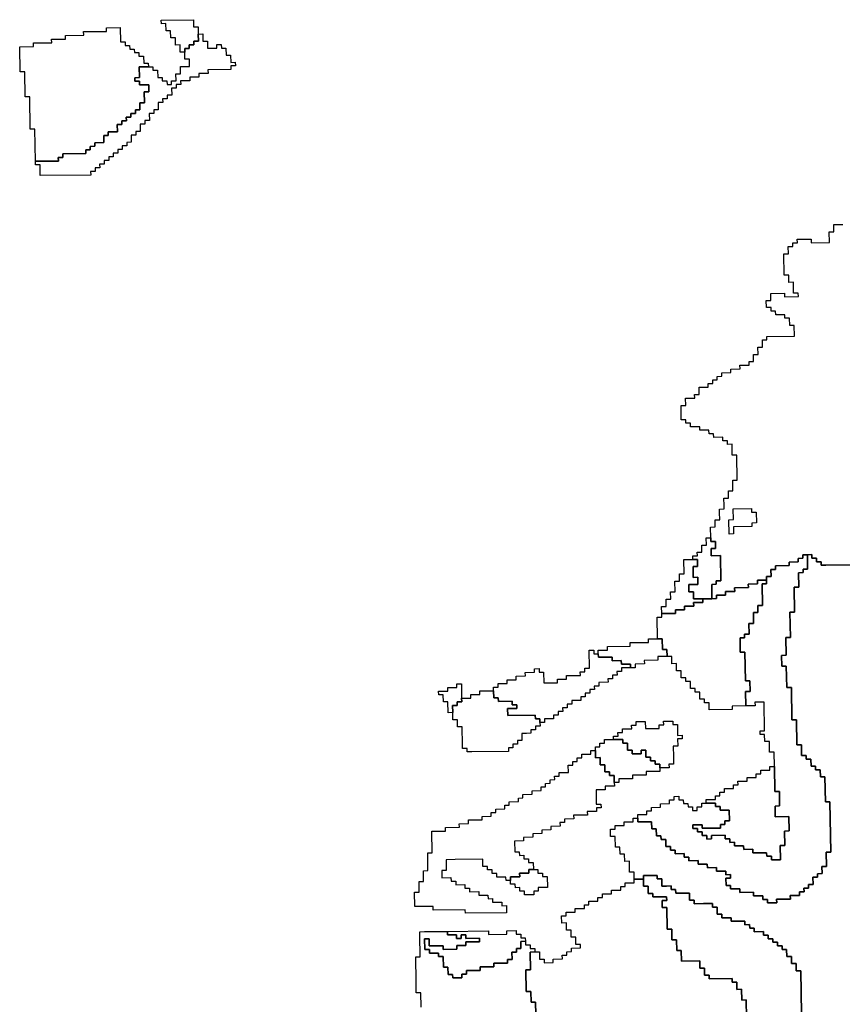
# Model space of a CAD drawing. Extents: x -9.486 to -9.308, y 38.697 to 38.769.
# Drawn here: x -9.377 to -9.367, y 38.726 to 38.738 of the extents above; entities that cross this region are included whole.
import ezdxf

# ---------------------------------------------------------------- set-up
doc = ezdxf.new("R2010")
doc.units = 0

msp = doc.modelspace()

# ---------------------------------------------------------------- linework, layer by layer
at = {"layer": 'carta_risco_incendio'}
for points in [[(-9.374981, 38.73831), (-9.37498, 38.73822), (-9.374922, 38.73822), (-9.374921, 38.73813), (-9.374919, 38.73804), (-9.374977, 38.738039), (-9.374976, 38.737994), (-9.375033, 38.737994), (-9.375033, 38.737949), (-9.37509, 38.737948), (-9.375089, 38.737903), (-9.375147, 38.737903), (-9.375148, 38.737993), (-9.375206, 38.737992), (-9.375207, 38.738082), (-9.375265, 38.738081), (-9.375267, 38.738171), (-9.375324, 38.738171), (-9.375326, 38.738261), (-9.375383, 38.73826), (-9.375384, 38.738305), (-9.374981, 38.73831)], [(-9.3759, 38.73821), (-9.375897, 38.73803), (-9.375839, 38.73803), (-9.375838, 38.737985), (-9.375781, 38.737986), (-9.37578, 38.737941), (-9.375723, 38.737941), (-9.375722, 38.737896), (-9.375664, 38.737897), (-9.375664, 38.737852), (-9.375606, 38.737853), (-9.375604, 38.737763), (-9.375547, 38.737763), (-9.375546, 38.737718), (-9.375661, 38.737717), (-9.375659, 38.737582), (-9.375716, 38.737581), (-9.375716, 38.737536), (-9.375658, 38.737537), (-9.375657, 38.737492), (-9.375542, 38.737493), (-9.375541, 38.737403), (-9.375598, 38.737402), (-9.375596, 38.737267), (-9.375653, 38.737267), (-9.375652, 38.737177), (-9.375709, 38.737176), (-9.375709, 38.737131), (-9.375766, 38.73713), (-9.375765, 38.737085), (-9.375823, 38.737085), (-9.375822, 38.73704), (-9.375879, 38.737039), (-9.375879, 38.736994), (-9.375936, 38.736993), (-9.375935, 38.736903), (-9.37605, 38.736902), (-9.376049, 38.736857), (-9.376106, 38.736856), (-9.376105, 38.736766), (-9.37622, 38.736765), (-9.376219, 38.73672), (-9.376276, 38.736719), (-9.376276, 38.736674), (-9.376333, 38.736674), (-9.376332, 38.736629), (-9.37662, 38.736626), (-9.376619, 38.736581), (-9.376677, 38.73658), (-9.376676, 38.736535), (-9.376963, 38.736532), (-9.37697, 38.736937), (-9.377028, 38.736937), (-9.377035, 38.737342), (-9.377092, 38.737341), (-9.377098, 38.737657), (-9.377155, 38.737656), (-9.377161, 38.737971), (-9.376988, 38.737973), (-9.376989, 38.738018), (-9.376759, 38.73802), (-9.37676, 38.738066), (-9.376587, 38.738067), (-9.376588, 38.738112), (-9.376358, 38.738115), (-9.376359, 38.73816), (-9.376071, 38.738163), (-9.376072, 38.738208), (-9.3759, 38.73821)], [(-9.374863, 38.738131), (-9.374862, 38.738041), (-9.374804, 38.738041), (-9.374803, 38.737951), (-9.374688, 38.737952), (-9.374688, 38.737997), (-9.374631, 38.737998), (-9.37463, 38.737953), (-9.374573, 38.737954), (-9.374571, 38.737864), (-9.374514, 38.737864), (-9.374512, 38.737774), (-9.374455, 38.737775), (-9.374454, 38.73773), (-9.374511, 38.737729), (-9.374511, 38.737684), (-9.374798, 38.737681), (-9.374797, 38.737636), (-9.374912, 38.737635), (-9.374911, 38.73759), (-9.375026, 38.737589), (-9.375026, 38.737543), (-9.375141, 38.737542), (-9.37514, 38.737497), (-9.375197, 38.737497), (-9.375197, 38.737452), (-9.375254, 38.737451), (-9.375252, 38.737361), (-9.37531, 38.73736), (-9.375309, 38.737315), (-9.375367, 38.737315), (-9.375366, 38.73727), (-9.375423, 38.737269), (-9.375422, 38.737179), (-9.375479, 38.737178), (-9.375479, 38.737133), (-9.375536, 38.737133), (-9.375534, 38.737043), (-9.375592, 38.737042), (-9.375591, 38.736997), (-9.375649, 38.736996), (-9.375647, 38.736906), (-9.375705, 38.736906), (-9.375704, 38.736861), (-9.375761, 38.73686), (-9.37576, 38.73677), (-9.375817, 38.736769), (-9.375817, 38.736724), (-9.375874, 38.736724), (-9.375873, 38.736679), (-9.375931, 38.736678), (-9.37593, 38.736633), (-9.375987, 38.736632), (-9.375987, 38.736587), (-9.376044, 38.736587), (-9.376043, 38.736542), (-9.376101, 38.736541), (-9.3761, 38.736496), (-9.376158, 38.736496), (-9.376157, 38.736451), (-9.376214, 38.73645), (-9.376213, 38.736405), (-9.376271, 38.736404), (-9.37627, 38.736359), (-9.376903, 38.736353), (-9.376905, 38.736488), (-9.376962, 38.736487), (-9.376963, 38.736532), (-9.376676, 38.736535), (-9.376677, 38.73658), (-9.376619, 38.736581), (-9.37662, 38.736626), (-9.376332, 38.736629), (-9.376333, 38.736674), (-9.376276, 38.736674), (-9.376276, 38.736719), (-9.376219, 38.73672), (-9.37622, 38.736765), (-9.376105, 38.736766), (-9.376106, 38.736856), (-9.376049, 38.736857), (-9.37605, 38.736902), (-9.375935, 38.736903), (-9.375936, 38.736993), (-9.375879, 38.736994), (-9.375879, 38.737039), (-9.375822, 38.73704), (-9.375823, 38.737085), (-9.375765, 38.737085), (-9.375766, 38.73713), (-9.375709, 38.737131), (-9.375709, 38.737176), (-9.375652, 38.737177), (-9.375653, 38.737267), (-9.375596, 38.737267), (-9.375598, 38.737402), (-9.375541, 38.737403), (-9.375542, 38.737493), (-9.375657, 38.737492), (-9.375658, 38.737537), (-9.375716, 38.737536), (-9.375716, 38.737581), (-9.375659, 38.737582), (-9.375661, 38.737717), (-9.375546, 38.737718), (-9.375489, 38.737719), (-9.375488, 38.737674), (-9.37543, 38.737674), (-9.375429, 38.737584), (-9.375371, 38.737585), (-9.375371, 38.73754), (-9.375313, 38.73754), (-9.375312, 38.737495), (-9.375255, 38.737496), (-9.375256, 38.737541), (-9.375198, 38.737542), (-9.3752, 38.737632), (-9.375142, 38.737632), (-9.375144, 38.737722), (-9.375029, 38.737724), (-9.37503, 38.737814), (-9.375088, 38.737813), (-9.375089, 38.737903), (-9.37509, 38.737948), (-9.375033, 38.737949), (-9.375033, 38.737994), (-9.374976, 38.737994), (-9.374977, 38.738039), (-9.374919, 38.73804), (-9.374921, 38.73813), (-9.374863, 38.738131)], [(-9.367975, 38.732169), (-9.367974, 38.732123), (-9.367917, 38.732124), (-9.367914, 38.731989), (-9.367972, 38.731988), (-9.367971, 38.731943), (-9.368201, 38.731941), (-9.3682, 38.731851), (-9.368257, 38.73185), (-9.36826, 38.73203), (-9.368203, 38.732031), (-9.368205, 38.732166), (-9.367975, 38.732169)], [(-9.36826, 38.73203), (-9.368203, 38.732031), (-9.368205, 38.732166), (-9.367975, 38.732169), (-9.367974, 38.732123), (-9.367917, 38.732124), (-9.367914, 38.731989), (-9.367972, 38.731988), (-9.367971, 38.731943), (-9.368201, 38.731941), (-9.3682, 38.731851), (-9.368257, 38.73185), (-9.36826, 38.73203)], [(-9.368486, 38.731803), (-9.368485, 38.731758), (-9.368428, 38.731758), (-9.368426, 38.731668), (-9.368484, 38.731668), (-9.368482, 38.731578), (-9.368367, 38.731579), (-9.368362, 38.731264), (-9.368419, 38.731263), (-9.368419, 38.731218), (-9.368476, 38.731217), (-9.368473, 38.731037), (-9.368588, 38.731036), (-9.368703, 38.731035), (-9.368705, 38.731125), (-9.368762, 38.731124), (-9.368764, 38.731214), (-9.368649, 38.731216), (-9.36865, 38.731306), (-9.368708, 38.731305), (-9.36871, 38.73144), (-9.368653, 38.731441), (-9.368654, 38.731531), (-9.368712, 38.73153), (-9.368712, 38.731575), (-9.368655, 38.731576), (-9.368656, 38.731621), (-9.368598, 38.731621), (-9.3686, 38.731712), (-9.368542, 38.731712), (-9.368544, 38.731802), (-9.368486, 38.731803)], [(-9.367545, 38.730552), (-9.367541, 38.730327), (-9.367598, 38.730326), (-9.367596, 38.730191), (-9.367539, 38.730191), (-9.367534, 38.729921), (-9.367476, 38.729922), (-9.367469, 38.729517), (-9.367412, 38.729517), (-9.367406, 38.729202), (-9.367349, 38.729203), (-9.367347, 38.729068), (-9.367289, 38.729068), (-9.367288, 38.729023), (-9.367231, 38.729024), (-9.367229, 38.728934), (-9.367172, 38.728934), (-9.367171, 38.728889), (-9.367114, 38.72889), (-9.367112, 38.7288), (-9.367055, 38.7288), (-9.367049, 38.728485), (-9.366992, 38.728486), (-9.366981, 38.727855), (-9.367038, 38.727855), (-9.367035, 38.727675), (-9.367093, 38.727674), (-9.367091, 38.727584), (-9.367149, 38.727583), (-9.367148, 38.727538), (-9.367205, 38.727538), (-9.367204, 38.727448), (-9.367261, 38.727447), (-9.367261, 38.727402), (-9.367318, 38.727401), (-9.367317, 38.727356), (-9.367375, 38.727356), (-9.367374, 38.727311), (-9.367489, 38.727309), (-9.367488, 38.727264), (-9.367661, 38.727263), (-9.36766, 38.727218), (-9.367775, 38.727216), (-9.367776, 38.727261), (-9.367833, 38.727261), (-9.367834, 38.727306), (-9.367949, 38.727305), (-9.36795, 38.72735), (-9.368122, 38.727348), (-9.368123, 38.727393), (-9.368238, 38.727392), (-9.368239, 38.727437), (-9.368296, 38.727436), (-9.368298, 38.727526), (-9.36824, 38.727527), (-9.368241, 38.727572), (-9.368298, 38.727571), (-9.368299, 38.727616), (-9.368414, 38.727615), (-9.368415, 38.72766), (-9.36853, 38.727659), (-9.368531, 38.727704), (-9.368646, 38.727703), (-9.368646, 38.727748), (-9.368761, 38.727746), (-9.368762, 38.727791), (-9.36882, 38.727791), (-9.36882, 38.727836), (-9.368935, 38.727835), (-9.368936, 38.72788), (-9.368994, 38.727879), (-9.368994, 38.727924), (-9.369052, 38.727924), (-9.369053, 38.728014), (-9.369111, 38.728013), (-9.369112, 38.728058), (-9.369169, 38.728057), (-9.369171, 38.728147), (-9.369228, 38.728147), (-9.36923, 38.728237), (-9.369402, 38.728235), (-9.369403, 38.72828), (-9.369404, 38.728325), (-9.369289, 38.728326), (-9.36929, 38.728371), (-9.369232, 38.728372), (-9.369233, 38.728417), (-9.369118, 38.728418), (-9.369119, 38.728463), (-9.369004, 38.728464), (-9.369004, 38.72851), (-9.368947, 38.72851), (-9.368948, 38.728555), (-9.36889, 38.728556), (-9.36889, 38.728511), (-9.368832, 38.728511), (-9.368831, 38.728466), (-9.368774, 38.728467), (-9.368773, 38.728422), (-9.368716, 38.728423), (-9.368715, 38.728377), (-9.368657, 38.728378), (-9.368658, 38.728423), (-9.368601, 38.728424), (-9.368601, 38.728469), (-9.368544, 38.728469), (-9.368429, 38.728471), (-9.368428, 38.728426), (-9.368371, 38.728426), (-9.36837, 38.728381), (-9.368255, 38.728382), (-9.368253, 38.728247), (-9.36831, 38.728247), (-9.368309, 38.728202), (-9.368367, 38.728201), (-9.368366, 38.728156), (-9.368596, 38.728154), (-9.368597, 38.728199), (-9.368712, 38.728197), (-9.368711, 38.728152), (-9.368653, 38.728153), (-9.368653, 38.728108), (-9.368595, 38.728109), (-9.368594, 38.728063), (-9.368537, 38.728064), (-9.368536, 38.728019), (-9.368479, 38.72802), (-9.368479, 38.728065), (-9.368307, 38.728067), (-9.368306, 38.728021), (-9.368249, 38.728022), (-9.368248, 38.727977), (-9.36819, 38.727978), (-9.36819, 38.727933), (-9.368075, 38.727934), (-9.368074, 38.727889), (-9.367959, 38.72789), (-9.367958, 38.727845), (-9.367786, 38.727847), (-9.367785, 38.727802), (-9.367727, 38.727802), (-9.367727, 38.727757), (-9.367612, 38.727759), (-9.367615, 38.727939), (-9.367557, 38.727939), (-9.36756, 38.728119), (-9.367503, 38.72812), (-9.367506, 38.7283), (-9.367678, 38.728298), (-9.367681, 38.728433), (-9.367623, 38.728434), (-9.367626, 38.728614), (-9.367684, 38.728614), (-9.367689, 38.728929), (-9.367692, 38.729109), (-9.36775, 38.729108), (-9.367752, 38.729243), (-9.36781, 38.729243), (-9.367811, 38.729333), (-9.367869, 38.729332), (-9.367869, 38.729377), (-9.367812, 38.729378), (-9.367818, 38.729738), (-9.367933, 38.729737), (-9.367932, 38.729692), (-9.368047, 38.729691), (-9.36805, 38.729871), (-9.367993, 38.729871), (-9.367995, 38.730006), (-9.368053, 38.730006), (-9.368059, 38.730366), (-9.368117, 38.730365), (-9.36812, 38.730546), (-9.368062, 38.730546), (-9.368063, 38.730591), (-9.368005, 38.730592), (-9.368008, 38.730727), (-9.36795, 38.730728), (-9.367953, 38.730863), (-9.367895, 38.730863), (-9.367897, 38.730953), (-9.367839, 38.730954), (-9.367844, 38.731224), (-9.367786, 38.731225), (-9.367787, 38.73127), (-9.367788, 38.731315), (-9.36773, 38.731315), (-9.367732, 38.731405), (-9.367674, 38.731406), (-9.367675, 38.731451), (-9.367503, 38.731453), (-9.367504, 38.731498), (-9.367389, 38.731499), (-9.367389, 38.731544), (-9.367332, 38.731545), (-9.367333, 38.73159), (-9.367275, 38.73159), (-9.367272, 38.73141), (-9.367329, 38.73141), (-9.367329, 38.731365), (-9.367386, 38.731364), (-9.367383, 38.731184), (-9.367441, 38.731183), (-9.367435, 38.730868), (-9.367493, 38.730868), (-9.367487, 38.730552), (-9.367545, 38.730552)], [(-9.36871, 38.73144), (-9.368708, 38.731305), (-9.36865, 38.731306), (-9.368649, 38.731216), (-9.368764, 38.731214), (-9.368762, 38.731124), (-9.368705, 38.731125), (-9.368703, 38.731035), (-9.368588, 38.731036), (-9.368587, 38.730991), (-9.368702, 38.73099), (-9.368701, 38.730945), (-9.368816, 38.730944), (-9.368816, 38.730899), (-9.368931, 38.730897), (-9.36893, 38.730852), (-9.369102, 38.73085), (-9.369104, 38.730941), (-9.369046, 38.730941), (-9.369048, 38.731031), (-9.36899, 38.731032), (-9.368992, 38.731122), (-9.368935, 38.731123), (-9.368937, 38.731258), (-9.368879, 38.731258), (-9.368881, 38.731348), (-9.368823, 38.731349), (-9.368827, 38.731529), (-9.368712, 38.73153), (-9.368654, 38.731531), (-9.368653, 38.731441), (-9.36871, 38.73144)], [(-9.36812, 38.730546), (-9.368117, 38.730365), (-9.368059, 38.730366), (-9.368053, 38.730006), (-9.367995, 38.730006), (-9.367993, 38.729871), (-9.36805, 38.729871), (-9.368047, 38.729691), (-9.36822, 38.729689), (-9.368219, 38.729644), (-9.368507, 38.729641), (-9.368508, 38.729731), (-9.368566, 38.72973), (-9.368566, 38.729775), (-9.368624, 38.729775), (-9.368625, 38.729865), (-9.368683, 38.729864), (-9.368684, 38.729909), (-9.368741, 38.729909), (-9.368743, 38.729999), (-9.3688, 38.729998), (-9.368801, 38.730043), (-9.368858, 38.730042), (-9.36886, 38.730132), (-9.368917, 38.730132), (-9.368919, 38.730222), (-9.368976, 38.730221), (-9.368978, 38.730311), (-9.369036, 38.730311), (-9.369037, 38.730401), (-9.369095, 38.7304), (-9.369097, 38.730535), (-9.369154, 38.730535), (-9.369159, 38.730805), (-9.369102, 38.730805), (-9.369102, 38.73085), (-9.36893, 38.730852), (-9.368931, 38.730897), (-9.368816, 38.730899), (-9.368816, 38.730944), (-9.368701, 38.730945), (-9.368702, 38.73099), (-9.368587, 38.730991), (-9.368588, 38.731036), (-9.368473, 38.731037), (-9.368416, 38.731038), (-9.368416, 38.731083), (-9.368301, 38.731084), (-9.368302, 38.731129), (-9.368187, 38.73113), (-9.368188, 38.731175), (-9.368015, 38.731177), (-9.368016, 38.731222), (-9.367901, 38.731223), (-9.367902, 38.731269), (-9.367787, 38.73127), (-9.367786, 38.731225), (-9.367844, 38.731224), (-9.367839, 38.730954), (-9.367897, 38.730953), (-9.367895, 38.730863), (-9.367953, 38.730863), (-9.36795, 38.730728), (-9.368008, 38.730727), (-9.368005, 38.730592), (-9.368063, 38.730591), (-9.368062, 38.730546), (-9.36812, 38.730546)], [(-9.369097, 38.730535), (-9.369095, 38.7304), (-9.369037, 38.730401), (-9.369036, 38.730311), (-9.369151, 38.73031), (-9.36915, 38.730264), (-9.369322, 38.730263), (-9.369321, 38.730218), (-9.369436, 38.730216), (-9.369436, 38.730171), (-9.369493, 38.730171), (-9.369494, 38.730216), (-9.369609, 38.730215), (-9.36961, 38.73026), (-9.369725, 38.730258), (-9.369725, 38.730303), (-9.369898, 38.730302), (-9.369899, 38.730347), (-9.369899, 38.730392), (-9.369784, 38.730393), (-9.369785, 38.730438), (-9.369498, 38.730441), (-9.369499, 38.730486), (-9.369441, 38.730487), (-9.369269, 38.730488), (-9.369269, 38.730533), (-9.369154, 38.730535), (-9.369097, 38.730535)], [(-9.369957, 38.730391), (-9.369956, 38.730346), (-9.369899, 38.730347), (-9.369898, 38.730302), (-9.369725, 38.730303), (-9.369725, 38.730258), (-9.36961, 38.73026), (-9.369609, 38.730215), (-9.369494, 38.730216), (-9.369493, 38.730171), (-9.369608, 38.73017), (-9.369607, 38.730125), (-9.369665, 38.730124), (-9.369664, 38.730079), (-9.369722, 38.730078), (-9.369721, 38.730033), (-9.369778, 38.730033), (-9.369777, 38.729988), (-9.369892, 38.729986), (-9.369892, 38.729941), (-9.369949, 38.729941), (-9.369948, 38.729896), (-9.370006, 38.729895), (-9.370005, 38.72985), (-9.370063, 38.729849), (-9.370062, 38.729804), (-9.370119, 38.729804), (-9.370118, 38.729759), (-9.370233, 38.729758), (-9.370233, 38.729713), (-9.37029, 38.729712), (-9.370289, 38.729667), (-9.370347, 38.729666), (-9.370346, 38.729621), (-9.370404, 38.729621), (-9.370403, 38.729576), (-9.37046, 38.729575), (-9.37046, 38.72953), (-9.370575, 38.729529), (-9.370574, 38.729484), (-9.370631, 38.729483), (-9.370632, 38.729528), (-9.370689, 38.729528), (-9.37069, 38.729573), (-9.371035, 38.729569), (-9.371037, 38.729659), (-9.370922, 38.72966), (-9.370923, 38.729705), (-9.37098, 38.729705), (-9.370981, 38.72975), (-9.371153, 38.729748), (-9.371154, 38.729793), (-9.371212, 38.729792), (-9.371213, 38.729882), (-9.371214, 38.729927), (-9.371156, 38.729928), (-9.371157, 38.729973), (-9.371042, 38.729974), (-9.371043, 38.730019), (-9.370928, 38.73002), (-9.370929, 38.730066), (-9.370814, 38.730067), (-9.370815, 38.730112), (-9.3707, 38.730113), (-9.3707, 38.730158), (-9.370643, 38.730159), (-9.370642, 38.730114), (-9.370585, 38.730114), (-9.370582, 38.729979), (-9.37041, 38.729981), (-9.370411, 38.730026), (-9.370296, 38.730027), (-9.370296, 38.730072), (-9.370124, 38.730074), (-9.370125, 38.730119), (-9.370067, 38.73012), (-9.370068, 38.730165), (-9.370011, 38.730165), (-9.370014, 38.73039), (-9.369957, 38.730391)], [(-9.371617, 38.729968), (-9.371614, 38.729788), (-9.371613, 38.729743), (-9.371671, 38.729742), (-9.37167, 38.729697), (-9.371727, 38.729697), (-9.371726, 38.729607), (-9.371783, 38.729606), (-9.371786, 38.729741), (-9.371843, 38.729741), (-9.371845, 38.729831), (-9.371902, 38.72983), (-9.371903, 38.729875), (-9.371788, 38.729876), (-9.371789, 38.729921), (-9.371674, 38.729923), (-9.371675, 38.729968), (-9.371617, 38.729968)], [(-9.371213, 38.729882), (-9.371212, 38.729792), (-9.371154, 38.729793), (-9.371153, 38.729748), (-9.370981, 38.72975), (-9.37098, 38.729705), (-9.370923, 38.729705), (-9.370922, 38.72966), (-9.371037, 38.729659), (-9.371035, 38.729569), (-9.37069, 38.729573), (-9.370689, 38.729528), (-9.370632, 38.729528), (-9.370631, 38.729483), (-9.37063, 38.729438), (-9.370688, 38.729438), (-9.370687, 38.729392), (-9.370745, 38.729392), (-9.370744, 38.729347), (-9.370801, 38.729346), (-9.370859, 38.729346), (-9.370857, 38.729256), (-9.370915, 38.729255), (-9.370914, 38.72921), (-9.370971, 38.729209), (-9.370971, 38.729164), (-9.371028, 38.729164), (-9.371027, 38.729119), (-9.371487, 38.729114), (-9.371545, 38.729113), (-9.371546, 38.729158), (-9.371603, 38.729158), (-9.371604, 38.729203), (-9.371608, 38.729428), (-9.371665, 38.729427), (-9.371667, 38.729517), (-9.371724, 38.729517), (-9.371726, 38.729607), (-9.371727, 38.729697), (-9.37167, 38.729697), (-9.371671, 38.729742), (-9.371613, 38.729743), (-9.371614, 38.729788), (-9.371499, 38.729789), (-9.3715, 38.729834), (-9.371385, 38.729835), (-9.371386, 38.729881), (-9.371213, 38.729882)], [(-9.368964, 38.729501), (-9.368963, 38.729456), (-9.368906, 38.729456), (-9.368904, 38.729366), (-9.368903, 38.729321), (-9.368846, 38.729322), (-9.368845, 38.729277), (-9.368903, 38.729276), (-9.368901, 38.729186), (-9.368959, 38.729186), (-9.368956, 38.72905), (-9.368955, 38.72896), (-9.369012, 38.72896), (-9.369011, 38.728915), (-9.369126, 38.728914), (-9.369127, 38.728959), (-9.369185, 38.728958), (-9.369185, 38.729003), (-9.369243, 38.729002), (-9.369244, 38.729047), (-9.369301, 38.729047), (-9.369303, 38.729137), (-9.36936, 38.729136), (-9.36936, 38.729091), (-9.369474, 38.72909), (-9.369475, 38.729135), (-9.369533, 38.729134), (-9.369534, 38.729225), (-9.369592, 38.729224), (-9.369593, 38.729269), (-9.369708, 38.729268), (-9.369708, 38.729313), (-9.369651, 38.729313), (-9.369652, 38.729358), (-9.369594, 38.729359), (-9.369595, 38.729404), (-9.36948, 38.729405), (-9.369481, 38.72945), (-9.369423, 38.729451), (-9.369424, 38.729496), (-9.369309, 38.729497), (-9.369307, 38.729407), (-9.36925, 38.729408), (-9.369135, 38.729409), (-9.369136, 38.729454), (-9.369078, 38.729455), (-9.369079, 38.7295), (-9.368964, 38.729501)], [(-9.369593, 38.729269), (-9.369592, 38.729224), (-9.369534, 38.729225), (-9.369533, 38.729134), (-9.369475, 38.729135), (-9.369474, 38.72909), (-9.36936, 38.729091), (-9.36936, 38.729136), (-9.369303, 38.729137), (-9.369301, 38.729047), (-9.369244, 38.729047), (-9.369243, 38.729002), (-9.369185, 38.729003), (-9.369185, 38.728958), (-9.369127, 38.728959), (-9.369126, 38.728914), (-9.369126, 38.728869), (-9.369298, 38.728867), (-9.369297, 38.728822), (-9.36947, 38.72882), (-9.369469, 38.728775), (-9.369642, 38.728773), (-9.369641, 38.728728), (-9.369698, 38.728727), (-9.3697, 38.728817), (-9.369757, 38.728817), (-9.369758, 38.728862), (-9.369816, 38.728861), (-9.369817, 38.728951), (-9.369875, 38.728951), (-9.369876, 38.729041), (-9.369934, 38.72904), (-9.369935, 38.72913), (-9.369936, 38.729175), (-9.369878, 38.729176), (-9.369879, 38.729221), (-9.369822, 38.729221), (-9.369823, 38.729267), (-9.369708, 38.729268), (-9.369593, 38.729269)], [(-9.369935, 38.72913), (-9.369934, 38.72904), (-9.369876, 38.729041), (-9.369875, 38.728951), (-9.369817, 38.728951), (-9.369816, 38.728861), (-9.369758, 38.728862), (-9.369757, 38.728817), (-9.3697, 38.728817), (-9.369698, 38.728727), (-9.369697, 38.728682), (-9.369812, 38.728681), (-9.369812, 38.728636), (-9.369927, 38.728635), (-9.369924, 38.728455), (-9.369866, 38.728455), (-9.369865, 38.72841), (-9.369923, 38.72841), (-9.369922, 38.728365), (-9.370037, 38.728363), (-9.370036, 38.728318), (-9.370209, 38.728317), (-9.370208, 38.728272), (-9.370323, 38.72827), (-9.370322, 38.728225), (-9.37038, 38.728225), (-9.370379, 38.72818), (-9.370494, 38.728178), (-9.370493, 38.728133), (-9.370608, 38.728132), (-9.370607, 38.728087), (-9.370722, 38.728086), (-9.370721, 38.728041), (-9.370836, 38.72804), (-9.370836, 38.727995), (-9.37095, 38.727994), (-9.370948, 38.727858), (-9.370891, 38.727859), (-9.37089, 38.727814), (-9.370832, 38.727815), (-9.370832, 38.72777), (-9.370774, 38.72777), (-9.370773, 38.727725), (-9.370716, 38.727726), (-9.370714, 38.727636), (-9.370772, 38.727635), (-9.370771, 38.72759), (-9.370886, 38.727589), (-9.370885, 38.727544), (-9.371, 38.727543), (-9.370999, 38.727498), (-9.371057, 38.727497), (-9.371058, 38.727542), (-9.371173, 38.727541), (-9.371173, 38.727586), (-9.371231, 38.727585), (-9.371232, 38.72763), (-9.371289, 38.72763), (-9.37129, 38.727675), (-9.371347, 38.727674), (-9.371349, 38.727764), (-9.371694, 38.72776), (-9.371809, 38.727759), (-9.371807, 38.727624), (-9.371864, 38.727624), (-9.371862, 38.727533), (-9.371748, 38.727535), (-9.371747, 38.72749), (-9.371689, 38.72749), (-9.371688, 38.727445), (-9.371574, 38.727446), (-9.371573, 38.727401), (-9.371515, 38.727402), (-9.371514, 38.727357), (-9.371399, 38.727358), (-9.371399, 38.727313), (-9.371341, 38.727314), (-9.371284, 38.727314), (-9.371283, 38.727269), (-9.371225, 38.72727), (-9.371225, 38.727225), (-9.37111, 38.727226), (-9.371109, 38.727181), (-9.371051, 38.727182), (-9.37105, 38.727092), (-9.371567, 38.727086), (-9.371568, 38.727131), (-9.37197, 38.727127), (-9.371971, 38.727172), (-9.372201, 38.72717), (-9.372204, 38.72735), (-9.372147, 38.72735), (-9.372149, 38.727485), (-9.372092, 38.727486), (-9.372094, 38.727621), (-9.372037, 38.727622), (-9.37204, 38.727847), (-9.371983, 38.727847), (-9.371988, 38.728118), (-9.371815, 38.728119), (-9.371816, 38.728164), (-9.371643, 38.728166), (-9.371644, 38.728211), (-9.371529, 38.728213), (-9.37153, 38.728258), (-9.371358, 38.728259), (-9.371358, 38.728304), (-9.371243, 38.728306), (-9.371244, 38.728351), (-9.371187, 38.728351), (-9.371187, 38.728396), (-9.371072, 38.728398), (-9.371073, 38.728443), (-9.371016, 38.728443), (-9.371017, 38.728488), (-9.370902, 38.728489), (-9.370902, 38.728534), (-9.370845, 38.728535), (-9.370846, 38.72858), (-9.370731, 38.728581), (-9.370731, 38.728626), (-9.370616, 38.728628), (-9.370617, 38.728673), (-9.37056, 38.728673), (-9.370561, 38.728718), (-9.370503, 38.728719), (-9.370504, 38.728764), (-9.370446, 38.728765), (-9.370447, 38.72881), (-9.37039, 38.72881), (-9.37039, 38.728855), (-9.370275, 38.728856), (-9.370277, 38.728946), (-9.370219, 38.728947), (-9.37022, 38.728992), (-9.370163, 38.728993), (-9.370164, 38.729038), (-9.370106, 38.729038), (-9.370107, 38.729083), (-9.369992, 38.729085), (-9.369993, 38.72913), (-9.369935, 38.72913)], [(-9.367689, 38.728929), (-9.367684, 38.728614), (-9.367626, 38.728614), (-9.367623, 38.728434), (-9.367681, 38.728433), (-9.367678, 38.728298), (-9.367506, 38.7283), (-9.367503, 38.72812), (-9.36756, 38.728119), (-9.367557, 38.727939), (-9.367615, 38.727939), (-9.367612, 38.727759), (-9.367727, 38.727757), (-9.367727, 38.727802), (-9.367785, 38.727802), (-9.367786, 38.727847), (-9.367958, 38.727845), (-9.367959, 38.72789), (-9.368074, 38.727889), (-9.368075, 38.727934), (-9.36819, 38.727933), (-9.36819, 38.727978), (-9.368248, 38.727977), (-9.368249, 38.728022), (-9.368306, 38.728021), (-9.368307, 38.728067), (-9.368479, 38.728065), (-9.368479, 38.72802), (-9.368536, 38.728019), (-9.368537, 38.728064), (-9.368594, 38.728063), (-9.368595, 38.728109), (-9.368653, 38.728108), (-9.368653, 38.728153), (-9.368711, 38.728152), (-9.368712, 38.728197), (-9.368597, 38.728199), (-9.368596, 38.728154), (-9.368366, 38.728156), (-9.368367, 38.728201), (-9.368309, 38.728202), (-9.36831, 38.728247), (-9.368253, 38.728247), (-9.368255, 38.728382), (-9.36837, 38.728381), (-9.368371, 38.728426), (-9.368428, 38.728426), (-9.368429, 38.728471), (-9.368544, 38.728469), (-9.368545, 38.728514), (-9.36843, 38.728516), (-9.36843, 38.728561), (-9.368373, 38.728561), (-9.368374, 38.728606), (-9.368316, 38.728607), (-9.368317, 38.728652), (-9.368202, 38.728653), (-9.368203, 38.728698), (-9.368145, 38.728699), (-9.368146, 38.728744), (-9.368031, 38.728745), (-9.368032, 38.72879), (-9.367917, 38.728791), (-9.367918, 38.728836), (-9.36786, 38.728837), (-9.367861, 38.728882), (-9.367746, 38.728883), (-9.367747, 38.728928), (-9.367689, 38.728929)], [(-9.370657, 38.727636), (-9.370656, 38.727591), (-9.370599, 38.727592), (-9.370598, 38.727547), (-9.37054, 38.727547), (-9.370538, 38.727412), (-9.370595, 38.727412), (-9.370653, 38.727411), (-9.370652, 38.727366), (-9.37071, 38.727366), (-9.370709, 38.72732), (-9.370824, 38.727319), (-9.370825, 38.727364), (-9.370882, 38.727364), (-9.370883, 38.727409), (-9.37094, 38.727408), (-9.370941, 38.727453), (-9.370999, 38.727453), (-9.370999, 38.727498), (-9.371, 38.727543), (-9.370885, 38.727544), (-9.370886, 38.727589), (-9.370771, 38.72759), (-9.370772, 38.727635), (-9.370714, 38.727636), (-9.370657, 38.727636)], [(-9.370931, 38.726868), (-9.37093, 38.726823), (-9.370873, 38.726823), (-9.370872, 38.726778), (-9.370815, 38.726779), (-9.370814, 38.726734), (-9.370871, 38.726733), (-9.37087, 38.726643), (-9.370927, 38.726643), (-9.370926, 38.726598), (-9.370984, 38.726597), (-9.370982, 38.726507), (-9.37104, 38.726506), (-9.371039, 38.726461), (-9.371211, 38.726459), (-9.371211, 38.726414), (-9.371383, 38.726413), (-9.371382, 38.726368), (-9.371555, 38.726366), (-9.371554, 38.726321), (-9.371612, 38.72632), (-9.371611, 38.726275), (-9.371726, 38.726274), (-9.371727, 38.726319), (-9.371784, 38.726318), (-9.371786, 38.726408), (-9.371843, 38.726408), (-9.371845, 38.726543), (-9.371903, 38.726542), (-9.371904, 38.726587), (-9.372019, 38.726586), (-9.372019, 38.726631), (-9.372077, 38.72663), (-9.372079, 38.726766), (-9.372022, 38.726766), (-9.37202, 38.726676), (-9.371848, 38.726678), (-9.371847, 38.726633), (-9.371674, 38.726635), (-9.371675, 38.72668), (-9.37156, 38.726681), (-9.371561, 38.726726), (-9.371389, 38.726728), (-9.371389, 38.726773), (-9.371562, 38.726771), (-9.371563, 38.726816), (-9.37162, 38.726815), (-9.371619, 38.72677), (-9.371677, 38.72677), (-9.371678, 38.726815), (-9.371793, 38.726814), (-9.371793, 38.726859), (-9.371276, 38.726864), (-9.371275, 38.726819), (-9.371045, 38.726822), (-9.371046, 38.726867), (-9.370931, 38.726868)]]:
    msp.add_lwpolyline(points, close=True, dxfattribs=at)
for points in [[(-9.366698, 38.731461), (-9.367043, 38.731458), (-9.3671, 38.731457), (-9.367101, 38.731502), (-9.367159, 38.731502), (-9.367159, 38.731547), (-9.367217, 38.731546), (-9.367218, 38.731591), (-9.367275, 38.73159), (-9.367333, 38.73159), (-9.367332, 38.731545), (-9.367389, 38.731544), (-9.367389, 38.731499), (-9.367504, 38.731498), (-9.367503, 38.731453), (-9.367675, 38.731451), (-9.367674, 38.731406), (-9.367732, 38.731405), (-9.36773, 38.731315), (-9.367788, 38.731315), (-9.367787, 38.73127), (-9.367902, 38.731269), (-9.367901, 38.731223), (-9.368016, 38.731222), (-9.368015, 38.731177), (-9.368188, 38.731175), (-9.368187, 38.73113), (-9.368302, 38.731129), (-9.368301, 38.731084), (-9.368416, 38.731083), (-9.368416, 38.731038), (-9.368473, 38.731037), (-9.368476, 38.731217), (-9.368419, 38.731218), (-9.368419, 38.731263), (-9.368362, 38.731264), (-9.368367, 38.731579), (-9.368482, 38.731578), (-9.368484, 38.731668), (-9.368426, 38.731668), (-9.368428, 38.731758), (-9.368485, 38.731758), (-9.368486, 38.731803), (-9.368489, 38.731938), (-9.368431, 38.731939), (-9.368433, 38.732029), (-9.368375, 38.732029), (-9.368377, 38.732119), (-9.368377, 38.732164), (-9.36832, 38.732165), (-9.368321, 38.73221), (-9.368322, 38.7323), (-9.368265, 38.732301), (-9.368266, 38.732391), (-9.368209, 38.732391), (-9.368211, 38.732526), (-9.368154, 38.732527), (-9.368159, 38.732842), (-9.368217, 38.732842), (-9.368219, 38.732977), (-9.368276, 38.732976), (-9.368277, 38.733021), (-9.368335, 38.73302), (-9.368335, 38.733065), (-9.36845, 38.733064), (-9.368451, 38.733109), (-9.368509, 38.733109), (-9.36851, 38.733154), (-9.368625, 38.733153), (-9.368625, 38.733198), (-9.36874, 38.733196), (-9.368741, 38.733241), (-9.368799, 38.733241), (-9.368799, 38.733286), (-9.368857, 38.733285), (-9.36886, 38.733465), (-9.368802, 38.733466), (-9.368804, 38.733556), (-9.368689, 38.733557), (-9.36869, 38.733602), (-9.368632, 38.733603), (-9.368634, 38.733693), (-9.368519, 38.733694), (-9.36852, 38.733739), (-9.368462, 38.73374), (-9.368463, 38.733785), (-9.368405, 38.733785), (-9.368406, 38.73383), (-9.368349, 38.733831), (-9.368349, 38.733876), (-9.368234, 38.733877), (-9.368235, 38.733922), (-9.36812, 38.733923), (-9.368121, 38.733969), (-9.368006, 38.73397), (-9.368007, 38.734015), (-9.367949, 38.734015), (-9.367951, 38.734105), (-9.367893, 38.734106), (-9.367895, 38.734196), (-9.367837, 38.734197), (-9.367839, 38.734287), (-9.367782, 38.734287), (-9.367782, 38.734332), (-9.367437, 38.734336), (-9.36744, 38.734471), (-9.367497, 38.734471), (-9.367499, 38.734561), (-9.367556, 38.73456), (-9.367557, 38.734605), (-9.367672, 38.734604), (-9.367673, 38.734649), (-9.36773, 38.734648), (-9.367731, 38.734693), (-9.367789, 38.734693), (-9.36779, 38.734783), (-9.367733, 38.734783), (-9.367734, 38.734873), (-9.367562, 38.734875), (-9.367561, 38.73483), (-9.367388, 38.734832), (-9.367389, 38.734877), (-9.367447, 38.734876), (-9.367449, 38.735012), (-9.367506, 38.735011), (-9.367508, 38.735101), (-9.367566, 38.7351), (-9.36757, 38.735371), (-9.367513, 38.735371), (-9.367514, 38.735461), (-9.367457, 38.735462), (-9.367458, 38.735507), (-9.3674, 38.735507), (-9.367401, 38.735552), (-9.367228, 38.735554), (-9.367228, 38.735509), (-9.366998, 38.735512), (-9.367, 38.735647), (-9.366942, 38.735647), (-9.366944, 38.735737), (-9.366829, 38.735739)], [(-9.367344, 38.725555), (-9.367358, 38.726365), (-9.367415, 38.726364), (-9.367417, 38.726455), (-9.367474, 38.726454), (-9.367476, 38.726544), (-9.367533, 38.726543), (-9.367535, 38.726633), (-9.367592, 38.726633), (-9.367593, 38.726678), (-9.367651, 38.726677), (-9.367651, 38.726722), (-9.367709, 38.726722), (-9.36771, 38.726767), (-9.367767, 38.726766), (-9.367768, 38.726811), (-9.367825, 38.726811), (-9.367826, 38.726856), (-9.367941, 38.726854), (-9.367942, 38.726899), (-9.367999, 38.726899), (-9.368, 38.726944), (-9.368058, 38.726943), (-9.368058, 38.726988), (-9.368173, 38.726987), (-9.368231, 38.726986), (-9.368232, 38.727031), (-9.368347, 38.72703), (-9.368347, 38.727075), (-9.368405, 38.727075), (-9.368406, 38.72712), (-9.368406, 38.727165), (-9.368464, 38.727164), (-9.368465, 38.727209), (-9.36858, 38.727208), (-9.368695, 38.727207), (-9.368695, 38.727252), (-9.368753, 38.727251), (-9.368754, 38.727296), (-9.368754, 38.727341), (-9.368927, 38.727339), (-9.368928, 38.727384), (-9.368985, 38.727384), (-9.368986, 38.727429), (-9.369043, 38.727428), (-9.369101, 38.727428), (-9.369102, 38.727473), (-9.369102, 38.727518), (-9.36916, 38.727517), (-9.369161, 38.727562), (-9.369333, 38.72756), (-9.369332, 38.727515), (-9.369447, 38.727514), (-9.369448, 38.727559), (-9.369449, 38.727604), (-9.369506, 38.727603), (-9.369507, 38.727648), (-9.369509, 38.727739), (-9.369566, 38.727738), (-9.369568, 38.727828), (-9.369625, 38.727827), (-9.369627, 38.727917), (-9.369684, 38.727917), (-9.369687, 38.728052), (-9.369744, 38.728051), (-9.369746, 38.728141), (-9.369688, 38.728142), (-9.369689, 38.728187), (-9.369574, 38.728188), (-9.369575, 38.728233), (-9.36946, 38.728234), (-9.369461, 38.72828), (-9.369403, 38.72828), (-9.369402, 38.728235), (-9.36923, 38.728237), (-9.369228, 38.728147), (-9.369171, 38.728147), (-9.369169, 38.728057), (-9.369112, 38.728058), (-9.369111, 38.728013), (-9.369053, 38.728014), (-9.369052, 38.727924), (-9.368994, 38.727924), (-9.368994, 38.727879), (-9.368936, 38.72788), (-9.368935, 38.727835), (-9.36882, 38.727836), (-9.36882, 38.727791), (-9.368762, 38.727791), (-9.368761, 38.727746), (-9.368646, 38.727748), (-9.368646, 38.727703), (-9.368531, 38.727704), (-9.36853, 38.727659), (-9.368415, 38.72766), (-9.368414, 38.727615), (-9.368299, 38.727616), (-9.368298, 38.727571), (-9.368241, 38.727572), (-9.36824, 38.727527), (-9.368298, 38.727526), (-9.368296, 38.727436), (-9.368239, 38.727437), (-9.368238, 38.727392), (-9.368123, 38.727393), (-9.368122, 38.727348), (-9.36795, 38.72735), (-9.367949, 38.727305), (-9.367834, 38.727306), (-9.367833, 38.727261), (-9.367776, 38.727261), (-9.367775, 38.727216), (-9.36766, 38.727218), (-9.367661, 38.727263), (-9.367488, 38.727264), (-9.367489, 38.727309), (-9.367374, 38.727311), (-9.367375, 38.727356), (-9.367317, 38.727356), (-9.367318, 38.727401), (-9.367261, 38.727402), (-9.367261, 38.727447), (-9.367204, 38.727448), (-9.367205, 38.727538), (-9.367148, 38.727538), (-9.367149, 38.727583), (-9.367091, 38.727584), (-9.367093, 38.727674), (-9.367035, 38.727675), (-9.367038, 38.727855), (-9.366981, 38.727855), (-9.366992, 38.728486), (-9.367049, 38.728485), (-9.367055, 38.7288), (-9.367112, 38.7288), (-9.367114, 38.72889), (-9.367171, 38.728889), (-9.367172, 38.728934), (-9.367229, 38.728934), (-9.367231, 38.729024), (-9.367288, 38.729023), (-9.367289, 38.729068), (-9.367347, 38.729068), (-9.367349, 38.729203), (-9.367406, 38.729202), (-9.367412, 38.729517), (-9.367469, 38.729517), (-9.367476, 38.729922), (-9.367534, 38.729921), (-9.367539, 38.730191), (-9.367596, 38.730191), (-9.367598, 38.730326), (-9.367541, 38.730327), (-9.367545, 38.730552), (-9.367487, 38.730552), (-9.367493, 38.730868), (-9.367435, 38.730868), (-9.367441, 38.731183), (-9.367383, 38.731184), (-9.367386, 38.731364), (-9.367329, 38.731365), (-9.367329, 38.73141), (-9.367272, 38.73141), (-9.367275, 38.73159), (-9.367218, 38.731591), (-9.367217, 38.731546), (-9.367159, 38.731547), (-9.367159, 38.731502), (-9.367101, 38.731502), (-9.3671, 38.731457), (-9.367043, 38.731458), (-9.366698, 38.731461)], [(-9.37068, 38.725654), (-9.370686, 38.72597), (-9.370743, 38.725969), (-9.370745, 38.726104), (-9.370803, 38.726103), (-9.370808, 38.726374), (-9.37075, 38.726374), (-9.370754, 38.726599), (-9.370696, 38.7266), (-9.370639, 38.726601), (-9.370637, 38.726511), (-9.37058, 38.726511), (-9.370579, 38.726466), (-9.370464, 38.726467), (-9.370465, 38.726512), (-9.37035, 38.726514), (-9.370351, 38.726559), (-9.370293, 38.726559), (-9.370294, 38.726604), (-9.370237, 38.726605), (-9.370237, 38.72665), (-9.370122, 38.726651), (-9.370123, 38.726696), (-9.370181, 38.726696), (-9.370182, 38.726786), (-9.37024, 38.726785), (-9.370241, 38.726875), (-9.370299, 38.726874), (-9.3703, 38.726965), (-9.370358, 38.726964), (-9.370359, 38.727054), (-9.370302, 38.727055), (-9.370303, 38.7271), (-9.370188, 38.727101), (-9.370188, 38.727146), (-9.370073, 38.727147), (-9.370074, 38.727192), (-9.370017, 38.727193), (-9.370018, 38.727238), (-9.369903, 38.727239), (-9.369903, 38.727284), (-9.369846, 38.727285), (-9.369847, 38.72733), (-9.369732, 38.727331), (-9.369732, 38.727376), (-9.369617, 38.727377), (-9.369618, 38.727422), (-9.369561, 38.727423), (-9.369562, 38.727468), (-9.369447, 38.727469), (-9.369447, 38.727514), (-9.369332, 38.727515), (-9.369332, 38.727515), (-9.369331, 38.727425), (-9.369273, 38.727426), (-9.369272, 38.727336), (-9.369214, 38.727336), (-9.369213, 38.727291), (-9.369041, 38.727293), (-9.36904, 38.727248), (-9.369098, 38.727247), (-9.369096, 38.727157), (-9.369039, 38.727158), (-9.369034, 38.726888), (-9.368977, 38.726888), (-9.368974, 38.726753), (-9.368917, 38.726754), (-9.368914, 38.726619), (-9.368857, 38.726619), (-9.368855, 38.726484), (-9.368625, 38.726487), (-9.368623, 38.726397), (-9.368566, 38.726397), (-9.368564, 38.726307), (-9.368507, 38.726308), (-9.368506, 38.726263), (-9.368218, 38.726266), (-9.368218, 38.726221), (-9.36816, 38.726221), (-9.368159, 38.726131), (-9.368101, 38.726132), (-9.368099, 38.725997), (-9.368041, 38.725998), (-9.368037, 38.725772)], [(-9.368037, 38.725772), (-9.368041, 38.725998), (-9.368099, 38.725997), (-9.368101, 38.726132), (-9.368159, 38.726131), (-9.36816, 38.726221), (-9.368218, 38.726221), (-9.368218, 38.726266), (-9.368506, 38.726263), (-9.368507, 38.726308), (-9.368564, 38.726307), (-9.368566, 38.726397), (-9.368623, 38.726397), (-9.368625, 38.726487), (-9.368855, 38.726484), (-9.368857, 38.726619), (-9.368914, 38.726619), (-9.368917, 38.726754), (-9.368974, 38.726753), (-9.368977, 38.726888), (-9.369034, 38.726888), (-9.369039, 38.727158), (-9.369096, 38.727157), (-9.369098, 38.727247), (-9.36904, 38.727248), (-9.369041, 38.727293), (-9.369213, 38.727291), (-9.369214, 38.727336), (-9.369272, 38.727336), (-9.369273, 38.727426), (-9.369331, 38.727425), (-9.369332, 38.727515), (-9.369333, 38.72756), (-9.369161, 38.727562), (-9.369161, 38.727562), (-9.36916, 38.727517), (-9.369102, 38.727518), (-9.369102, 38.727473), (-9.369101, 38.727428), (-9.369043, 38.727428), (-9.368986, 38.727429), (-9.368985, 38.727384), (-9.368928, 38.727384), (-9.368927, 38.727339), (-9.368754, 38.727341), (-9.368754, 38.727296), (-9.368753, 38.727251), (-9.368695, 38.727252), (-9.368695, 38.727207), (-9.36858, 38.727208), (-9.368465, 38.727209), (-9.368464, 38.727164), (-9.368406, 38.727165), (-9.368406, 38.72712), (-9.368405, 38.727075), (-9.368347, 38.727075), (-9.368347, 38.72703), (-9.368232, 38.727031), (-9.368231, 38.726986), (-9.368173, 38.726987), (-9.368058, 38.726988), (-9.368058, 38.726943), (-9.368, 38.726944), (-9.367999, 38.726899), (-9.367942, 38.726899), (-9.367941, 38.726854), (-9.367826, 38.726856), (-9.367825, 38.726811), (-9.367768, 38.726811), (-9.367767, 38.726766), (-9.36771, 38.726767), (-9.367709, 38.726722), (-9.367651, 38.726722), (-9.367651, 38.726677), (-9.367593, 38.726678), (-9.367592, 38.726633), (-9.367535, 38.726633), (-9.367533, 38.726543), (-9.367476, 38.726544), (-9.367474, 38.726454), (-9.367417, 38.726455), (-9.367415, 38.726364), (-9.367358, 38.726365), (-9.367344, 38.725555)], [(-9.372122, 38.725909), (-9.372125, 38.726089), (-9.372183, 38.726089), (-9.372187, 38.726359), (-9.372188, 38.726404), (-9.37219, 38.726539), (-9.372133, 38.72654), (-9.372137, 38.72681), (-9.372138, 38.726855), (-9.372081, 38.726856), (-9.371793, 38.726859), (-9.371793, 38.726859), (-9.371793, 38.726814), (-9.371678, 38.726815), (-9.371677, 38.72677), (-9.371619, 38.72677), (-9.37162, 38.726815), (-9.371563, 38.726816), (-9.371562, 38.726771), (-9.371389, 38.726773), (-9.371389, 38.726728), (-9.371561, 38.726726), (-9.37156, 38.726681), (-9.371675, 38.72668), (-9.371674, 38.726635), (-9.371847, 38.726633), (-9.371848, 38.726678), (-9.37202, 38.726676), (-9.372022, 38.726766), (-9.372079, 38.726766), (-9.372077, 38.72663), (-9.372019, 38.726631), (-9.372019, 38.726586), (-9.371904, 38.726587), (-9.371903, 38.726542), (-9.371845, 38.726543), (-9.371843, 38.726408), (-9.371786, 38.726408), (-9.371784, 38.726318), (-9.371727, 38.726319), (-9.371726, 38.726274), (-9.371611, 38.726275), (-9.371612, 38.72632), (-9.371554, 38.726321), (-9.371555, 38.726366), (-9.371382, 38.726368), (-9.371383, 38.726413), (-9.371211, 38.726414), (-9.371211, 38.726459), (-9.371039, 38.726461), (-9.37104, 38.726506), (-9.370982, 38.726507), (-9.370984, 38.726597), (-9.370926, 38.726598), (-9.370927, 38.726643), (-9.37087, 38.726643), (-9.370871, 38.726733), (-9.370814, 38.726734), (-9.370813, 38.726689), (-9.370756, 38.726689), (-9.370755, 38.726644), (-9.370697, 38.726645), (-9.370696, 38.7266), (-9.370754, 38.726599), (-9.37075, 38.726374), (-9.370808, 38.726374), (-9.370803, 38.726103), (-9.370745, 38.726104), (-9.370743, 38.725969), (-9.370686, 38.72597), (-9.37068, 38.725654)]]:
    msp.add_lwpolyline(points, dxfattribs=at)

doc.saveas('drawing.dxf')
